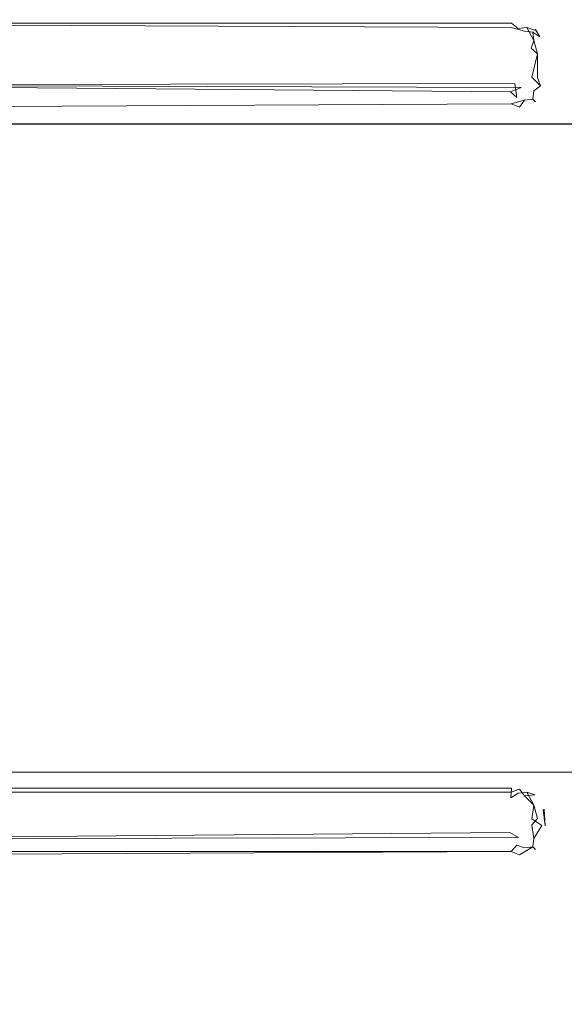
# Model space of a CAD drawing. Extents: x -700 to 700, y -62 to 38.
# Drawn here: x 6 to 13, y -4 to 8 of the extents above; entities that cross this region are included whole.
import ezdxf

# ---------------------------------------------------------------- set-up
doc = ezdxf.new("R2010")
doc.units = 0
doc.header["$LTSCALE"] = 500
doc.header["$MEASUREMENT"] = 0
for name, color, linetype in [('NOVOTERM_CHROM_MAT', 7, 'Continuous'), ('NOVOTERM_SZKLO', 7, 'Continuous'), ('NOVOTERM_USZCZELKA', 7, 'Continuous')]:
    doc.layers.add(name, color=color, linetype=linetype)

msp = doc.modelspace()

# ---------------------------------------------------------------- linework, layer by layer
at = {"layer": 'NOVOTERM_CHROM_MAT', "lineweight": 0, "invisible_edges": 15}
for points in [[(629.427, -4, 1845), (-629.5, -4, 1845), (-629.5, -4, 1869.76), (629.427, -4, 1869.76)], [(629.427, -4, 1869.76), (-629.5, -4, 1869.76), (-629.5, -4, 1870.53), (629.427, -4, 1870.53)], [(629.427, -4, 1845), (629.427, -4.034, 1844.74), (-629.5, -4.034, 1844.74), (-629.5, -4, 1845)], [(629.427, -4.021, 1870.68), (629.427, -4, 1870.53), (-629.5, -4, 1870.53), (-629.5, -4.021, 1870.68)], [(-629.5, -4, 7.569), (629.427, -4, 7.569), (629.427, -4, 0.833), (-629.5, -4, 0.833)], [(-629.5, -4, 54.833), (629.427, -4, 54.833), (629.427, -4, 30.07), (-629.5, -4, 30.07)], [(-629.5, -4, 30.07), (629.427, -4, 30.07), (629.427, -4, 29.306), (-629.5, -4, 29.306)], [(-629.5, -4.034, 0.574), (-629.5, -4, 0.833), (629.427, -4, 0.833), (629.427, -4.034, 0.574)], [(629.427, -4.034, 7.828), (629.427, -4, 7.569), (-629.5, -4, 7.569), (-629.5, -4.034, 7.828)], [(-629.5, -4, 54.833), (-629.5, -4.034, 55.092), (629.427, -4.034, 55.092), (629.427, -4, 54.833)], [(-629.5, -4.02, 29.151), (-629.5, -4, 29.306), (629.427, -4, 29.306), (629.427, -4.02, 29.151)]]:
    msp.add_3dface(points, dxfattribs=at)
at = {"layer": 'NOVOTERM_SZKLO', "lineweight": 0}
for points, invisible_edges in [([(634.527, 6.615, 1884.88), (634.527, 6.615, 15.123), (2.359, 6.615, 15.123), (2.359, 6.615, 1884.88)], 15), ([(634.527, 6.615, 1884.88), (2.359, 6.615, 1884.88), (2.359, 6.598, 1885.01), (634.527, 6.598, 1885.01)], 15), ([(634.527, 6.598, 14.994), (2.359, 6.598, 14.994), (2.359, 6.615, 15.123), (634.527, 6.615, 15.123)], 15), ([(634.527, 6.598, 1885.01), (2.359, 6.598, 1885.01), (2.359, 6.548, 1885.13), (634.527, 6.548, 1885.13)], 15), ([(634.527, 6.548, 14.873), (2.359, 6.548, 14.873), (2.359, 6.598, 14.994), (634.527, 6.598, 14.994)], 15), ([(634.527, 6.548, 1885.13), (2.359, 6.548, 1885.13), (2.359, 6.468, 1885.23), (634.527, 6.468, 1885.23)], 15), ([(634.527, 6.469, 14.77), (2.359, 6.469, 14.77), (2.359, 6.548, 14.873), (634.527, 6.548, 14.873)], 14), ([(634.527, 6.365, 14.69), (2.359, 6.365, 14.69), (2.359, 6.469, 14.77), (634.527, 6.469, 14.77)], 15), ([(634.527, 6.468, 1885.23), (2.359, 6.468, 1885.23), (2.359, 6.365, 1885.31), (634.527, 6.365, 1885.31)], 14), ([(634.527, 6.365, 1885.31), (2.359, 6.365, 1885.31), (2.359, 6.244, 1885.36), (634.527, 6.244, 1885.36)], 15), ([(634.527, 6.244, 14.64), (2.359, 6.244, 14.64), (2.359, 6.365, 14.69), (634.527, 6.365, 14.69)], 15), ([(634.527, 6.244, 1885.36), (2.359, 6.244, 1885.36), (2.359, 6.115, 1885.38), (634.527, 6.115, 1885.38)], 15), ([(634.527, 6.115, 14.623), (2.359, 6.115, 14.623), (2.359, 6.244, 14.64), (634.527, 6.244, 14.64)], 15), ([(634.527, 6.115, 14.623), (634.527, -0.885, 14.623), (2.359, -0.885, 14.623), (2.359, 6.115, 14.623)], 15), ([(2.359, 6.115, 1885.38), (2.359, -0.885, 1885.38), (634.527, -0.885, 1885.38), (634.527, 6.115, 1885.38)], 15), ([(634.527, -0.885, 1885.38), (2.359, -0.885, 1885.38), (2.359, -1.015, 1885.36), (634.527, -1.015, 1885.36)], 15), ([(634.527, -1.014, 14.64), (2.359, -1.014, 14.64), (2.359, -0.885, 14.623), (634.527, -0.885, 14.623)], 15), ([(634.527, -1.135, 14.69), (2.359, -1.135, 14.69), (2.359, -1.014, 14.64), (634.527, -1.014, 14.64)], 15), ([(634.527, -1.015, 1885.36), (2.359, -1.015, 1885.36), (2.359, -1.135, 1885.31), (634.527, -1.135, 1885.31)], 15), ([(634.527, -1.135, 1885.31), (2.359, -1.135, 1885.31), (2.359, -1.239, 1885.23), (634.527, -1.239, 1885.23)], 11), ([(634.527, -1.239, 14.77), (2.359, -1.239, 14.77), (2.359, -1.135, 14.69), (634.527, -1.135, 14.69)], 15), ([(634.527, -1.239, 1885.23), (2.359, -1.239, 1885.23), (2.359, -1.318, 1885.13), (634.527, -1.318, 1885.13)], 15), ([(634.527, -1.318, 14.873), (2.359, -1.318, 14.873), (2.359, -1.239, 14.77), (634.527, -1.239, 14.77)], 11), ([(634.527, -1.318, 1885.13), (2.359, -1.318, 1885.13), (2.359, -1.368, 1885.01), (634.527, -1.368, 1885.01)], 15), ([(634.527, -1.368, 14.994), (2.359, -1.368, 14.994), (2.359, -1.318, 14.873), (634.527, -1.318, 14.873)], 15), ([(634.527, -1.368, 1885.01), (2.359, -1.368, 1885.01), (2.359, -1.385, 1884.88), (634.527, -1.385, 1884.88)], 15), ([(634.527, -1.385, 15.123), (2.359, -1.385, 15.123), (2.359, -1.368, 14.994), (634.527, -1.368, 14.994)], 15), ([(634.527, -1.385, 1884.88), (2.359, -1.385, 1884.88), (2.359, -1.385, 15.123), (634.527, -1.385, 15.123)], 15)]:
    msp.add_3dface(points, dxfattribs=dict(at, invisible_edges=invisible_edges))
at = {"layer": 'NOVOTERM_USZCZELKA', "lineweight": 0}
for points, invisible_edges in [([(12.109, 7.698, 14.861), (12.103, 7.615, 14.717), (1.859, 7.666, 14.783), (1.859, 7.709, 14.943)], 13), ([(1.859, 7.708, 1885.06), (12.109, 7.708, 1885.06), (12.109, 7.698, 14.861), (1.859, 7.709, 14.943)], 15), ([(12.109, 7.708, 1885.06), (1.859, 7.708, 1885.06), (1.859, 7.666, 1885.22), (12.107, 7.666, 1885.22)], 11), ([(12.188, 7.603, 1885.28), (12.107, 7.666, 1885.22), (1.859, 7.666, 1885.22), (12.188, 7.603, 1885.28)], 14), ([(12.188, 7.603, 1885.28), (1.859, 7.666, 1885.22), (1.859, 7.548, 1885.33), (12.099, 7.548, 1885.33)], 15), ([(12.103, 7.615, 14.717), (12.094, 7.472, 14.634), (1.859, 7.549, 14.666), (1.859, 7.666, 14.783)], 15), ([(12.171, 7.539, 14.666), (12.094, 7.472, 14.634), (12.103, 7.615, 14.717), (12.171, 7.539, 14.666)], 15), ([(12.202, 7.653, 14.783), (12.103, 7.615, 14.717), (12.109, 7.698, 14.861), (12.202, 7.653, 14.783)], 15), ([(12.262, 7.573, 14.717), (12.103, 7.615, 14.717), (12.202, 7.653, 14.783), (12.262, 7.573, 14.717)], 15), ([(12.171, 7.539, 14.666), (12.103, 7.615, 14.717), (12.262, 7.573, 14.717), (12.278, 7.477, 14.666)], 13), ([(12.109, 7.708, 1885.06), (12.107, 7.666, 1885.22), (12.21, 7.684, 1885.14), (12.109, 7.708, 1885.06)], 15), ([(12.107, 7.666, 1885.22), (12.188, 7.603, 1885.28), (12.288, 7.617, 1885.22), (12.21, 7.684, 1885.14)], 15), ([(12.213, 7.695, 14.943), (12.109, 7.698, 14.861), (12.109, 7.708, 1885.06), (12.21, 7.684, 1885.14)], 15), ([(12.109, 7.698, 14.861), (12.213, 7.695, 14.943), (12.304, 7.646, 14.861), (12.202, 7.653, 14.783)], 15), ([(12.374, 7.461, 1885.28), (12.288, 7.617, 1885.22), (12.188, 7.603, 1885.28), (12.229, 7.515, 1885.33)], 12), ([(12.202, 7.653, 14.783), (12.304, 7.646, 14.861), (12.362, 7.561, 14.783), (12.262, 7.573, 14.717)], 11), ([(12.304, 7.646, 14.861), (12.213, 7.695, 14.943), (12.21, 7.684, 1885.14), (12.309, 7.655, 1885.06)], 15), ([(12.21, 7.684, 1885.14), (12.288, 7.617, 1885.22), (12.384, 7.583, 1885.14), (12.309, 7.655, 1885.06)], 15), ([(12.288, 7.617, 1885.22), (12.374, 7.461, 1885.28), (12.446, 7.503, 1885.14), (12.288, 7.617, 1885.22)], 15), ([(12.384, 7.583, 1885.14), (12.288, 7.617, 1885.22), (12.446, 7.503, 1885.14), (12.384, 7.583, 1885.14)], 14), ([(12.392, 7.592, 14.943), (12.304, 7.646, 14.861), (12.309, 7.655, 1885.06), (12.384, 7.583, 1885.14)], 15), ([(12.304, 7.646, 14.861), (12.392, 7.592, 14.943), (12.446, 7.503, 14.861), (12.362, 7.561, 14.783)], 15), ([(12.094, 7.472, 14.634), (12.164, 7.363, 14.623), (1.859, 7.389, 14.623), (1.859, 7.549, 14.666)], 15), ([(1.859, 7.548, 1885.33), (1.859, 7.388, 1885.38), (12.151, 7.464, 1885.37), (12.099, 7.548, 1885.33)], 15), ([(12.094, 7.472, 14.634), (12.171, 7.539, 14.666), (12.278, 7.477, 14.666), (12.164, 7.363, 14.623)], 15), ([(12.188, 7.603, 1885.28), (12.099, 7.548, 1885.33), (12.151, 7.464, 1885.37), (12.229, 7.515, 1885.33)], 15), ([(12.151, 7.464, 1885.37), (12.265, 7.35, 1885.37), (12.374, 7.461, 1885.28), (12.229, 7.515, 1885.33)], 15), ([(12.262, 7.573, 14.717), (12.362, 7.561, 14.783), (12.374, 7.461, 14.717), (12.278, 7.477, 14.666)], 15), ([(12.362, 7.561, 14.783), (12.446, 7.503, 14.861), (12.454, 7.401, 14.783), (12.374, 7.461, 14.717)], 6), ([(12.446, 7.503, 1885.14), (12.374, 7.461, 1885.28), (12.454, 7.401, 1885.22), (12.446, 7.503, 1885.14)], 15), ([(12.446, 7.503, 14.861), (12.392, 7.592, 14.943), (12.384, 7.583, 1885.14), (12.446, 7.503, 1885.14)], 12), ([(12.496, 7.412, 14.943), (12.446, 7.503, 14.861), (12.446, 7.503, 1885.14), (12.496, 7.412, 1885.06)], 15), ([(12.446, 7.503, 1885.14), (12.454, 7.401, 1885.22), (12.498, 7.308, 1885.14), (12.496, 7.412, 1885.06)], 15), ([(12.446, 7.503, 14.861), (12.496, 7.412, 14.943), (12.498, 7.308, 14.861), (12.454, 7.401, 14.783)], 15), ([(2.338, 6.935, 1885.38), (12.151, 7.464, 1885.37), (1.859, 7.388, 1885.38), (2.338, 6.935, 1885.38)], 15), ([(1.859, 7.389, 14.623), (12.164, 7.363, 14.623), (12.148, 6.948, 14.623), (2.338, 6.935, 14.623)], 11), ([(2.338, 6.935, 1885.38), (12.164, 7.363, 1885.38), (12.151, 7.464, 1885.37), (2.338, 6.935, 1885.38)], 15), ([(12.151, 7.464, 1885.37), (12.164, 7.363, 1885.38), (12.265, 7.35, 1885.37), (12.151, 7.464, 1885.37)], 15), ([(12.164, 7.363, 14.623), (12.278, 7.477, 14.666), (12.34, 7.37, 14.666), (12.272, 7.293, 14.634)], 15), ([(12.374, 7.461, 1885.28), (12.265, 7.35, 1885.37), (12.416, 7.302, 1885.28), (12.374, 7.461, 1885.28)], 11), ([(12.34, 7.37, 14.666), (12.278, 7.477, 14.666), (12.374, 7.461, 14.717), (12.34, 7.37, 14.666)], 15), ([(12.374, 7.461, 14.717), (12.454, 7.401, 14.783), (12.416, 7.303, 14.717), (12.34, 7.37, 14.666)], 3), ([(12.374, 7.461, 1885.28), (12.416, 7.302, 1885.28), (12.498, 7.308, 1885.14), (12.454, 7.401, 1885.22)], 15), ([(12.416, 7.303, 14.717), (12.454, 7.401, 14.783), (12.498, 7.308, 14.861), (12.416, 7.303, 14.717)], 15), ([(12.498, 7.308, 14.861), (12.496, 7.412, 14.943), (12.496, 7.412, 1885.06), (12.498, 7.308, 1885.14)], 15), ([(12.164, 7.363, 1885.38), (2.338, 6.935, 1885.38), (12.184, 6.995, 1885.38), (12.164, 7.363, 1885.38)], 15), ([(12.249, 6.935, 14.634), (12.148, 6.948, 14.623), (12.164, 7.363, 14.623), (12.272, 7.293, 14.634)], 15), ([(12.164, 7.363, 1885.38), (12.184, 6.995, 1885.38), (12.265, 7.35, 1885.37), (12.164, 7.363, 1885.38)], 15), ([(12.416, 7.021, 1885.28), (12.416, 7.302, 1885.28), (12.265, 7.35, 1885.37), (12.184, 6.995, 1885.38)], 15), ([(12.272, 7.293, 14.634), (12.349, 7.025, 14.666), (12.249, 6.935, 14.634), (12.272, 7.293, 14.634)], 15), ([(12.272, 7.293, 14.634), (12.34, 7.37, 14.666), (12.416, 7.303, 14.717), (12.272, 7.293, 14.634)], 15), ([(12.416, 7.303, 14.717), (12.349, 7.025, 14.666), (12.272, 7.293, 14.634), (12.416, 7.303, 14.717)], 15), ([(12.416, 7.303, 14.717), (12.454, 6.923, 14.783), (12.349, 7.025, 14.666), (12.416, 7.303, 14.717)], 11), ([(12.454, 6.922, 1885.22), (12.498, 7.308, 1885.14), (12.416, 7.302, 1885.28), (12.416, 7.021, 1885.28)], 3), ([(12.498, 7.016, 14.861), (12.454, 6.923, 14.783), (12.416, 7.303, 14.717), (12.498, 7.308, 14.861)], 15), ([(12.454, 6.922, 1885.22), (12.509, 7.015, 1885.06), (12.498, 7.308, 1885.14), (12.454, 6.922, 1885.22)], 15), ([(12.498, 7.016, 14.861), (12.498, 7.308, 14.861), (12.498, 7.308, 1885.14), (12.509, 7.015, 1885.06)], 15), ([(12.349, 7.025, 14.666), (12.454, 6.923, 14.783), (12.374, 6.862, 14.717), (12.249, 6.935, 14.634)], 12), ([(12.184, 6.995, 1885.38), (2.338, 6.935, 1885.38), (12.223, 6.901, 1885.37), (12.184, 6.995, 1885.38)], 13), ([(12.094, 6.852, 14.634), (2.349, 6.775, 14.666), (2.338, 6.935, 14.623), (12.094, 6.852, 14.634)], 11), ([(2.349, 6.775, 1885.33), (12.094, 6.852, 1885.37), (2.338, 6.935, 1885.38), (2.349, 6.775, 1885.33)], 13), ([(12.148, 6.948, 14.623), (12.249, 6.935, 14.634), (12.171, 6.785, 14.666), (12.148, 6.948, 14.623)], 11), ([(12.249, 6.935, 14.634), (12.374, 6.862, 14.717), (12.262, 6.75, 14.717), (12.171, 6.785, 14.666)], 15), ([(12.184, 6.995, 1885.38), (12.223, 6.901, 1885.37), (12.34, 6.953, 1885.33), (12.416, 7.021, 1885.28)], 15), ([(12.374, 6.862, 1885.28), (12.34, 6.953, 1885.33), (12.223, 6.901, 1885.37), (12.262, 6.75, 1885.28)], 15), ([(12.374, 6.862, 1885.28), (12.454, 6.922, 1885.22), (12.416, 7.021, 1885.28), (12.34, 6.953, 1885.33)], 15), ([(12.454, 6.923, 14.783), (12.496, 6.911, 14.943), (12.456, 6.815, 14.943), (12.362, 6.763, 14.783)], 15), ([(12.362, 6.763, 14.783), (12.374, 6.862, 14.717), (12.454, 6.923, 14.783), (12.362, 6.763, 14.783)], 15), ([(12.454, 6.922, 1885.22), (12.374, 6.862, 1885.28), (12.362, 6.762, 1885.22), (12.454, 6.922, 1885.22)], 14), ([(12.454, 6.922, 1885.22), (12.362, 6.762, 1885.22), (12.456, 6.815, 1885.06), (12.496, 6.911, 1885.06)], 15), ([(12.454, 6.923, 14.783), (12.498, 7.016, 14.861), (12.496, 6.911, 14.943), (12.454, 6.923, 14.783)], 15), ([(12.509, 7.015, 1885.06), (12.454, 6.922, 1885.22), (12.496, 6.911, 1885.06), (12.509, 7.015, 1885.06)], 15), ([(12.456, 6.815, 14.943), (12.496, 6.911, 14.943), (12.496, 6.911, 1885.06), (12.456, 6.815, 1885.06)], 15), ([(12.496, 6.911, 14.943), (12.498, 7.016, 14.861), (12.509, 7.015, 1885.06), (12.496, 6.911, 1885.06)], 15), ([(2.349, 6.775, 1885.33), (2.356, 6.658, 1885.22), (12.103, 6.708, 1885.28), (12.094, 6.852, 1885.37)], 13), ([(12.094, 6.852, 14.634), (12.103, 6.709, 14.717), (2.356, 6.658, 14.783), (2.349, 6.775, 14.666)], 15), ([(12.171, 6.784, 1885.33), (12.223, 6.901, 1885.37), (12.094, 6.852, 1885.37), (12.171, 6.784, 1885.33)], 13), ([(12.223, 6.901, 1885.37), (12.223, 6.901, 1885.37), (12.094, 6.852, 1885.37)], 15), ([(12.103, 6.708, 1885.28), (12.171, 6.784, 1885.33), (12.094, 6.852, 1885.37), (12.103, 6.708, 1885.28)], 15), ([(12.094, 6.852, 14.634), (12.171, 6.785, 14.666), (12.103, 6.709, 14.717), (12.094, 6.852, 14.634)], 14), ([(12.262, 6.75, 1885.28), (12.223, 6.901, 1885.37), (12.171, 6.784, 1885.33), (12.262, 6.75, 1885.28)], 15), ([(12.362, 6.762, 1885.22), (12.374, 6.862, 1885.28), (12.262, 6.75, 1885.28), (12.362, 6.762, 1885.22)], 14), ([(12.262, 6.75, 14.717), (12.374, 6.862, 14.717), (12.362, 6.763, 14.783), (12.262, 6.75, 14.717)], 13), ([(12.456, 6.815, 1885.06), (12.362, 6.762, 1885.22), (12.392, 6.732, 1885.06), (12.456, 6.815, 1885.06)], 15), ([(12.362, 6.763, 14.783), (12.456, 6.815, 14.943), (12.392, 6.732, 14.943), (12.362, 6.763, 14.783)], 15), ([(12.392, 6.732, 14.943), (12.456, 6.815, 14.943), (12.456, 6.815, 1885.06), (12.392, 6.732, 1885.06)], 7), ([(12.109, 6.626, 14.861), (2.359, 6.615, 14.943), (2.356, 6.658, 14.783), (12.103, 6.709, 14.717)], 11), ([(2.356, 6.658, 1885.22), (2.359, 6.615, 1885.06), (12.109, 6.626, 1885.14), (12.103, 6.708, 1885.28)], 15), ([(12.103, 6.709, 14.717), (12.171, 6.785, 14.666), (12.262, 6.75, 14.717), (12.103, 6.709, 14.717)], 11), ([(12.202, 6.67, 1885.22), (12.262, 6.75, 1885.28), (12.171, 6.784, 1885.33), (12.103, 6.708, 1885.28)], 14), ([(12.262, 6.75, 14.717), (12.304, 6.678, 14.861), (12.21, 6.639, 14.861), (12.103, 6.709, 14.717)], 15), ([(12.109, 6.626, 14.861), (12.103, 6.709, 14.717), (12.21, 6.639, 14.861), (12.109, 6.626, 14.861)], 15), ([(12.109, 6.626, 1885.14), (12.213, 6.628, 1885.06), (12.202, 6.67, 1885.22), (12.103, 6.708, 1885.28)], 11), ([(12.362, 6.762, 1885.22), (12.262, 6.75, 1885.28), (12.202, 6.67, 1885.22), (12.362, 6.762, 1885.22)], 14), ([(12.362, 6.762, 1885.22), (12.202, 6.67, 1885.22), (12.309, 6.668, 1885.06), (12.392, 6.732, 1885.06)], 7), ([(12.21, 6.639, 14.861), (12.304, 6.678, 14.861), (12.309, 6.668, 1885.06), (12.213, 6.628, 1885.06)], 15), ([(12.304, 6.678, 14.861), (12.262, 6.75, 14.717), (12.362, 6.763, 14.783), (12.304, 6.678, 14.861)], 13), ([(12.304, 6.678, 14.861), (12.362, 6.763, 14.783), (12.392, 6.732, 14.943), (12.304, 6.678, 14.861)], 13), ([(12.304, 6.678, 14.861), (12.392, 6.732, 14.943), (12.392, 6.732, 1885.06), (12.309, 6.668, 1885.06)], 15), ([(2.359, 6.615, 14.943), (12.109, 6.626, 14.861), (12.109, 6.626, 1885.14), (2.359, 6.615, 1885.06)], 15), ([(12.109, 6.626, 14.861), (12.21, 6.639, 14.861), (12.213, 6.628, 1885.06), (12.109, 6.626, 1885.14)], 15), ([(12.309, 6.668, 1885.06), (12.202, 6.67, 1885.22), (12.213, 6.628, 1885.06), (12.309, 6.668, 1885.06)], 15), ([(2.353, -1.479, 1885.28), (12.103, -1.479, 1885.28), (12.109, -1.385, 1885.06), (2.359, -1.396, 1885.14)], 15), ([(2.356, -1.428, 14.783), (2.359, -1.385, 14.943), (12.109, -1.385, 14.943), (12.107, -1.428, 14.783)], 15), ([(12.109, -1.385, 14.943), (2.359, -1.385, 14.943), (2.359, -1.396, 1885.14), (12.109, -1.385, 1885.06)], 15), ([(12.202, -1.441, 1885.22), (12.213, -1.399, 1885.06), (12.109, -1.385, 1885.06), (12.103, -1.479, 1885.28)], 7), ([(12.21, -1.409, 14.86), (12.107, -1.428, 14.783), (12.109, -1.385, 14.943), (12.21, -1.409, 14.86)], 15), ([(12.21, -1.409, 14.86), (12.109, -1.385, 14.943), (12.109, -1.385, 1885.06), (12.213, -1.399, 1885.06)], 15), ([(12.304, -1.448, 1885.14), (12.213, -1.399, 1885.06), (12.202, -1.441, 1885.22), (12.262, -1.521, 1885.28)], 15), ([(12.309, -1.439, 14.943), (12.21, -1.409, 14.86), (12.213, -1.399, 1885.06), (12.304, -1.448, 1885.14)], 15), ([(2.338, -1.705, 1885.38), (12.129, -1.711, 1885.38), (12.103, -1.479, 1885.28), (2.353, -1.479, 1885.28)], 11), ([(2.349, -1.545, 14.666), (2.356, -1.428, 14.783), (12.107, -1.428, 14.783), (12.099, -1.545, 14.666)], 13), ([(12.188, -1.49, 14.717), (12.099, -1.545, 14.666), (12.107, -1.428, 14.783), (12.188, -1.49, 14.717)], 13), ([(12.229, -1.578, 14.666), (12.099, -1.545, 14.666), (12.188, -1.49, 14.717), (12.229, -1.578, 14.666)], 13), ([(12.262, -1.521, 1885.28), (12.202, -1.441, 1885.22), (12.103, -1.479, 1885.28), (12.171, -1.555, 1885.33)], 14), ([(12.129, -1.711, 1885.38), (12.223, -1.672, 1885.37), (12.171, -1.555, 1885.33), (12.103, -1.479, 1885.28)], 15), ([(12.107, -1.428, 14.783), (12.21, -1.409, 14.86), (12.288, -1.476, 14.783), (12.188, -1.49, 14.717)], 15), ([(12.262, -1.521, 1885.28), (12.171, -1.555, 1885.33), (12.223, -1.672, 1885.37), (12.374, -1.633, 1885.28)], 15), ([(12.188, -1.49, 14.717), (12.288, -1.476, 14.783), (12.374, -1.632, 14.717), (12.229, -1.578, 14.666)], 12), ([(12.21, -1.409, 14.86), (12.309, -1.439, 14.943), (12.384, -1.51, 14.86), (12.288, -1.476, 14.783)], 11), ([(12.304, -1.448, 1885.14), (12.262, -1.521, 1885.28), (12.384, -1.51, 1885.14), (12.304, -1.448, 1885.14)], 15), ([(12.262, -1.521, 1885.28), (12.374, -1.633, 1885.28), (12.446, -1.591, 1885.14), (12.384, -1.51, 1885.14)], 6), ([(12.288, -1.476, 14.783), (12.384, -1.51, 14.86), (12.446, -1.591, 14.86), (12.374, -1.632, 14.717)], 15), ([(12.384, -1.51, 14.86), (12.309, -1.439, 14.943), (12.304, -1.448, 1885.14), (12.384, -1.51, 1885.14)], 15), ([(12.446, -1.591, 14.86), (12.384, -1.51, 14.86), (12.384, -1.51, 1885.14), (12.446, -1.591, 1885.14)], 13), ([(2.338, -1.705, 14.623), (2.349, -1.545, 14.666), (12.099, -1.545, 14.666), (12.088, -1.705, 14.623)], 15), ([(12.088, -1.705, 14.623), (12.099, -1.545, 14.666), (12.229, -1.578, 14.666), (12.249, -1.705, 14.634)], 15), ([(12.374, -1.633, 1885.28), (12.223, -1.672, 1885.37), (12.349, -1.796, 1885.33), (12.374, -1.633, 1885.28)], 15), ([(12.249, -1.705, 14.634), (12.229, -1.578, 14.666), (12.374, -1.632, 14.717), (12.249, -1.705, 14.634)], 15), ([(12.249, -1.705, 14.634), (12.374, -1.632, 14.717), (12.416, -1.791, 14.717), (12.349, -1.866, 14.666)], 11), ([(12.374, -1.633, 1885.28), (12.349, -1.796, 1885.33), (12.466, -1.874, 1885.22), (12.485, -1.685, 1885.14)], 14), ([(12.446, -1.591, 1885.14), (12.374, -1.633, 1885.28), (12.485, -1.685, 1885.14), (12.446, -1.591, 1885.14)], 15), ([(12.454, -1.693, 14.783), (12.374, -1.632, 14.717), (12.446, -1.591, 14.86), (12.454, -1.693, 14.783)], 15), ([(12.416, -1.791, 14.717), (12.374, -1.632, 14.717), (12.454, -1.693, 14.783), (12.416, -1.791, 14.717)], 14), ([(12.496, -1.681, 14.943), (12.446, -1.591, 14.86), (12.446, -1.591, 1885.14), (12.485, -1.685, 1885.14)], 15), ([(12.454, -1.693, 14.783), (12.446, -1.591, 14.86), (12.496, -1.681, 14.943), (12.454, -1.693, 14.783)], 15), ([(2.344, -2.039, 1885.37), (12.129, -1.711, 1885.38), (2.338, -1.705, 1885.38), (2.344, -2.039, 1885.37)], 15), ([(12.088, -1.705, 14.623), (2.344, -2.039, 14.634), (2.338, -1.705, 14.623), (12.088, -1.705, 14.623)], 15), ([(2.344, -2.039, 14.634), (12.088, -1.705, 14.623), (12.148, -1.943, 14.623), (2.344, -2.039, 14.634)], 15), ([(12.129, -1.711, 1885.38), (2.344, -2.039, 1885.37), (12.272, -1.861, 1885.37), (12.129, -1.711, 1885.38)], 15), ([(12.189, -1.806, 14.623), (12.088, -1.705, 14.623), (12.249, -1.705, 14.634), (12.189, -1.806, 14.623)], 15), ([(12.148, -1.943, 14.623), (12.088, -1.705, 14.623), (12.189, -1.806, 14.623), (12.148, -1.943, 14.623)], 15), ([(12.272, -1.861, 1885.37), (12.349, -1.796, 1885.33), (12.223, -1.672, 1885.37), (12.129, -1.711, 1885.38)], 15), ([(12.189, -1.806, 14.623), (12.249, -1.705, 14.634), (12.349, -1.866, 14.666), (12.249, -1.956, 14.634)], 15), ([(12.454, -1.693, 14.783), (12.498, -1.786, 14.86), (12.466, -1.873, 14.783), (12.416, -1.791, 14.717)], 15), ([(12.498, -1.786, 14.86), (12.454, -1.693, 14.783), (12.496, -1.681, 14.943), (12.498, -1.786, 14.86)], 11), ([(12.498, -1.786, 1885.14), (12.485, -1.685, 1885.14), (12.466, -1.874, 1885.22), (12.498, -1.786, 1885.14)], 14), ([(12.509, -1.876, 14.943), (12.496, -1.681, 14.943), (12.485, -1.685, 1885.14), (12.509, -1.876, 1885.06)], 10), ([(12.272, -1.861, 1885.37), (2.344, -2.039, 1885.37), (12.088, -1.956, 1885.38), (12.272, -1.861, 1885.37)], 15), ([(12.272, -1.861, 1885.37), (12.088, -1.956, 1885.38), (12.19, -2.016, 1885.37), (12.34, -1.938, 1885.33)], 13), ([(12.249, -1.956, 14.634), (12.148, -1.943, 14.623), (12.189, -1.806, 14.623), (12.249, -1.956, 14.634)], 15), ([(12.249, -1.956, 14.634), (12.349, -1.866, 14.666), (12.374, -2.029, 14.717), (12.249, -1.956, 14.634)], 13), ([(12.349, -1.796, 1885.33), (12.272, -1.861, 1885.37), (12.34, -1.938, 1885.33), (12.349, -1.796, 1885.33)], 15), ([(12.466, -1.874, 1885.22), (12.349, -1.796, 1885.33), (12.34, -1.938, 1885.33), (12.466, -1.874, 1885.22)], 14), ([(12.416, -1.791, 14.717), (12.466, -1.873, 14.783), (12.374, -2.029, 14.717), (12.349, -1.866, 14.666)], 15), ([(12.362, -2.128, 14.783), (12.374, -2.029, 14.717), (12.466, -1.873, 14.783), (12.362, -2.128, 14.783)], 15), ([(12.466, -1.873, 14.783), (12.496, -1.98, 14.943), (12.456, -2.076, 14.943), (12.362, -2.128, 14.783)], 15), ([(12.509, -1.876, 1885.06), (12.498, -1.786, 1885.14), (12.466, -1.874, 1885.22), (12.509, -1.876, 1885.06)], 14), ([(12.466, -1.873, 14.783), (12.498, -1.786, 14.86), (12.509, -1.876, 14.943), (12.466, -1.873, 14.783)], 13), ([(12.496, -1.98, 14.943), (12.466, -1.873, 14.783), (12.509, -1.876, 14.943), (12.496, -1.98, 14.943)], 15), ([(12.509, -1.876, 1885.06), (12.509, -1.876, 1885.06), (12.498, -1.786, 1885.14)], 15), ([(2.344, -2.039, 14.634), (12.148, -1.943, 14.623), (12.094, -2.039, 14.634), (2.344, -2.039, 14.634)], 15), ([(2.344, -2.039, 1885.37), (2.344, -2.039, 1885.37), (12.088, -1.956, 1885.38)], 13), ([(12.148, -1.943, 14.623), (12.249, -1.956, 14.634), (12.171, -2.107, 14.666), (12.094, -2.039, 14.634)], 15), ([(12.249, -1.956, 14.634), (12.374, -2.029, 14.717), (12.262, -2.141, 14.717), (12.171, -2.107, 14.666)], 11), ([(12.278, -2.045, 1885.33), (12.34, -1.938, 1885.33), (12.19, -2.016, 1885.37), (12.278, -2.045, 1885.33)], 15), ([(12.374, -2.029, 1885.28), (12.34, -1.938, 1885.33), (12.278, -2.045, 1885.33), (12.374, -2.029, 1885.28)], 15), ([(12.466, -1.874, 1885.22), (12.34, -1.938, 1885.33), (12.374, -2.029, 1885.28), (12.466, -1.874, 1885.22)], 15), ([(12.466, -1.874, 1885.22), (12.374, -2.029, 1885.28), (12.362, -2.129, 1885.22), (12.466, -1.874, 1885.22)], 14), ([(12.466, -1.874, 1885.22), (12.362, -2.129, 1885.22), (12.456, -2.076, 1885.06), (12.496, -1.98, 1885.06)], 15), ([(12.456, -2.076, 14.943), (12.496, -1.98, 14.943), (12.496, -1.98, 1885.06), (12.456, -2.076, 1885.06)], 15), ([(12.509, -1.876, 1885.06), (12.466, -1.874, 1885.22), (12.496, -1.98, 1885.06), (12.509, -1.876, 1885.06)], 15), ([(12.496, -1.98, 14.943), (12.509, -1.876, 14.943), (12.509, -1.876, 1885.06), (12.496, -1.98, 1885.06)], 15), ([(2.344, -2.039, 1885.37), (2.356, -2.233, 1885.22), (12.103, -2.183, 1885.28), (12.19, -2.016, 1885.37)], 5), ([(12.094, -2.039, 14.634), (12.103, -2.182, 14.717), (2.353, -2.182, 14.717), (2.344, -2.039, 14.634)], 13), ([(12.094, -2.039, 14.634), (12.171, -2.107, 14.666), (12.103, -2.182, 14.717), (12.094, -2.039, 14.634)], 13), ([(12.103, -2.183, 1885.28), (12.171, -2.107, 1885.33), (12.19, -2.016, 1885.37), (12.103, -2.183, 1885.28)], 15), ([(12.262, -2.141, 1885.28), (12.171, -2.107, 1885.33), (12.103, -2.183, 1885.28), (12.262, -2.141, 1885.28)], 15), ([(12.262, -2.141, 14.717), (12.202, -2.221, 14.783), (12.103, -2.182, 14.717), (12.171, -2.107, 14.666)], 15), ([(12.278, -2.045, 1885.33), (12.19, -2.016, 1885.37), (12.171, -2.107, 1885.33), (12.278, -2.045, 1885.33)], 15), ([(12.278, -2.045, 1885.33), (12.171, -2.107, 1885.33), (12.262, -2.141, 1885.28), (12.362, -2.129, 1885.22)], 15), ([(12.262, -2.141, 14.717), (12.374, -2.029, 14.717), (12.362, -2.128, 14.783), (12.262, -2.141, 14.717)], 13), ([(12.374, -2.029, 1885.28), (12.278, -2.045, 1885.33), (12.362, -2.129, 1885.22), (12.374, -2.029, 1885.28)], 11), ([(12.392, -2.159, 1885.06), (12.456, -2.076, 1885.06), (12.362, -2.129, 1885.22), (12.392, -2.159, 1885.06)], 15), ([(12.362, -2.128, 14.783), (12.456, -2.076, 14.943), (12.392, -2.159, 14.943), (12.362, -2.128, 14.783)], 15), ([(12.392, -2.159, 14.943), (12.456, -2.076, 14.943), (12.456, -2.076, 1885.06), (12.392, -2.159, 1885.06)], 7), ([(12.103, -2.182, 14.717), (12.109, -2.276, 14.943), (2.359, -2.276, 14.943), (2.353, -2.182, 14.717)], 15), ([(12.103, -2.183, 1885.28), (2.356, -2.233, 1885.22), (2.359, -2.276, 1885.06), (12.109, -2.276, 1885.06)], 15), ([(12.262, -2.141, 1885.28), (12.103, -2.183, 1885.28), (12.202, -2.221, 1885.22), (12.362, -2.129, 1885.22)], 11), ([(12.103, -2.182, 14.717), (12.202, -2.221, 14.783), (12.109, -2.276, 14.943), (12.103, -2.182, 14.717)], 15), ([(12.202, -2.221, 1885.22), (12.103, -2.183, 1885.28), (12.109, -2.276, 1885.06), (12.213, -2.263, 1885.06)], 14), ([(12.109, -2.276, 14.943), (12.202, -2.221, 14.783), (12.213, -2.262, 14.943), (12.109, -2.276, 14.943)], 15), ([(12.202, -2.221, 14.783), (12.262, -2.141, 14.717), (12.362, -2.128, 14.783), (12.202, -2.221, 14.783)], 13), ([(12.362, -2.128, 14.783), (12.309, -2.222, 14.943), (12.213, -2.262, 14.943), (12.202, -2.221, 14.783)], 15), ([(12.362, -2.129, 1885.22), (12.202, -2.221, 1885.22), (12.213, -2.263, 1885.06), (12.309, -2.223, 1885.06)], 15), ([(12.213, -2.262, 14.943), (12.309, -2.222, 14.943), (12.309, -2.223, 1885.06), (12.213, -2.263, 1885.06)], 15), ([(12.309, -2.222, 14.943), (12.362, -2.128, 14.783), (12.392, -2.159, 14.943), (12.309, -2.222, 14.943)], 13), ([(12.392, -2.159, 1885.06), (12.362, -2.129, 1885.22), (12.309, -2.223, 1885.06), (12.392, -2.159, 1885.06)], 14), ([(12.309, -2.222, 14.943), (12.392, -2.159, 14.943), (12.392, -2.159, 1885.06), (12.309, -2.223, 1885.06)], 15), ([(2.359, -2.276, 14.943), (12.109, -2.276, 14.943), (12.109, -2.276, 1885.06), (2.359, -2.276, 1885.06)], 15), ([(12.109, -2.276, 14.943), (12.213, -2.262, 14.943), (12.213, -2.263, 1885.06), (12.109, -2.276, 1885.06)], 15)]:
    msp.add_3dface(points, dxfattribs=dict(at, invisible_edges=invisible_edges))

doc.saveas('drawing.dxf')
